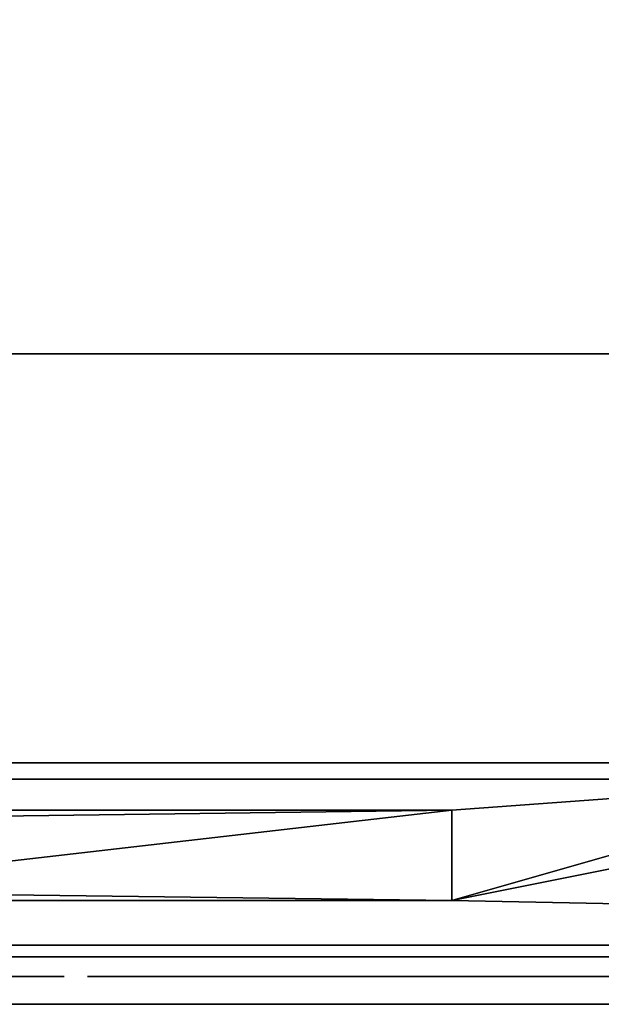
# Model space of a CAD drawing. Units: millimetres. Extents: x -1 to 1800, y -1098 to 14.
# Drawn here: x 1545 to 1594, y -700 to -617 of the extents above; entities that cross this region are included whole.
import ezdxf

# ---------------------------------------------------------------- set-up
doc = ezdxf.new("R2010")
doc.units = ezdxf.units.MM
doc.linetypes.add('NASCOSTA', pattern=[9.525, 6.35, -3.175])
for name, color, linetype in [('IQ_200_2D', 1, 'Continuous'), ('IQ_200_3D', 1, 'Continuous'), ('IQ_204_2D', 7, 'Continuous'), ('IQ_BLACK_3D', 250, 'Continuous'), ('IQ_BLUE_3D', 5, 'Continuous'), ('IQ_DARKGRAY_3D', 252, 'Continuous'), ('IQ_GRAY_3D', 9, 'Continuous')]:
    doc.layers.add(name, color=color, linetype=linetype)

# ---------------------------------------------------------------- blocks, each defined once
blk = doc.blocks.new('hpp_elx_bi_tn_r')
at = {"layer": 'IQ_200_3D'}
mesh = blk.add_polyface(dxfattribs=at)
corners = [(369, -50, 47), (0, -50, 47), (0, 0, 47), (369, 0, 47)]
mesh.append_faces([[corners[k] for k in face] for face in [(0, 1, 2, 3)]])
mesh = blk.add_polyface(dxfattribs=at)
corners = [(369, 0, 675), (0, 0, 675), (0, -34.596, 675), (369, -34.596, 675)]
mesh.append_faces([[corners[k] for k in face] for face in [(0, 1, 2, 3)]])
mesh = blk.add_polyface(dxfattribs=at)
corners = [(369, -34.596, 675), (0, -34.596, 675), (0, -34.596, 626.325), (369, -34.596, 626.325)]
mesh.append_faces([[corners[k] for k in face] for face in [(0, 1, 2, 3)]])
mesh = blk.add_polyface(dxfattribs=at)
corners = [(369, -50, 47), (0, -50, 47), (0, -50, 568.835), (369, -50, 568.835)]
mesh.append_faces([[corners[k] for k in face] for face in [(0, 1, 2, 3)]])
at = {"layer": 'IQ_BLACK_3D'}
mesh = blk.add_polyface(dxfattribs=at)
corners = [(131.952, -51, 235.555), (131.952, -51, 227.553), (236.983, -51, 227.553), (236.983, -51, 235.555)]
mesh.append_faces([[corners[k] for k in face] for face in [(0, 1, 2, 3)]])
mesh = blk.add_polyface(dxfattribs=at)
corners = [(131.952, -51, 223.552), (131.952, -51, 215.549), (236.983, -51, 215.549), (236.983, -51, 223.552)]
mesh.append_faces([[corners[k] for k in face] for face in [(0, 1, 2, 3)]])
mesh = blk.add_polyface(dxfattribs=at)
corners = [(131.952, -51, 211.548), (131.952, -51, 203.546), (236.983, -51, 203.546), (236.983, -51, 211.548)]
mesh.append_faces([[corners[k] for k in face] for face in [(0, 1, 2, 3)]])
mesh = blk.add_polyface(dxfattribs=at)
corners = [(131.952, -51, 199.545), (131.952, -51, 191.542), (236.983, -51, 191.542), (236.983, -51, 199.545)]
mesh.append_faces([[corners[k] for k in face] for face in [(0, 1, 2, 3)]])
mesh = blk.add_polyface(dxfattribs=at)
corners = [(131.952, -51, 187.541), (131.952, -51, 179.539), (236.983, -51, 179.539), (236.983, -51, 187.541)]
mesh.append_faces([[corners[k] for k in face] for face in [(0, 1, 2, 3)]])
mesh = blk.add_polyface(dxfattribs=at)
corners = [(131.952, -51, 175.538), (131.952, -51, 167.535), (236.983, -51, 167.535), (236.983, -51, 175.538)]
mesh.append_faces([[corners[k] for k in face] for face in [(0, 1, 2, 3)]])
mesh = blk.add_polyface(dxfattribs=at)
corners = [(131.952, -51, 163.534), (131.952, -51, 155.532), (236.983, -51, 155.532), (236.983, -51, 163.534)]
mesh.append_faces([[corners[k] for k in face] for face in [(0, 1, 2, 3)]])
mesh = blk.add_polyface(dxfattribs=at)
corners = [(131.952, -51, 151.531), (131.952, -51, 143.528), (236.983, -51, 143.528), (236.983, -51, 151.531)]
mesh.append_faces([[corners[k] for k in face] for face in [(0, 1, 2, 3)]])
mesh = blk.add_polyface(dxfattribs=at)
corners = [(131.952, -51, 139.527), (131.952, -51, 131.525), (236.983, -51, 131.525), (236.983, -51, 139.527)]
mesh.append_faces([[corners[k] for k in face] for face in [(0, 1, 2, 3)]])
mesh = blk.add_polyface(dxfattribs=at)
corners = [(131.952, -51, 127.524), (131.952, -51, 119.521), (236.983, -51, 119.521), (236.983, -51, 127.524)]
mesh.append_faces([[corners[k] for k in face] for face in [(0, 1, 2, 3)]])
mesh = blk.add_polyface(dxfattribs=at)
corners = [(131.952, -51, 115.52), (131.952, -51, 107.518), (236.983, -51, 107.518), (236.983, -51, 115.52)]
mesh.append_faces([[corners[k] for k in face] for face in [(0, 1, 2, 3)]])
mesh = blk.add_polyface(dxfattribs=at)
corners = [(131.952, -51, 103.517), (131.952, -51, 95.514), (236.983, -51, 95.514), (236.983, -51, 103.517)]
mesh.append_faces([[corners[k] for k in face] for face in [(0, 1, 2, 3)]])
mesh = blk.add_polyface(dxfattribs=at)
corners = [(131.952, -51, 91.513), (131.952, -51, 83.511), (236.983, -51, 83.511), (236.983, -51, 91.513)]
mesh.append_faces([[corners[k] for k in face] for face in [(0, 1, 2, 3)]])
mesh = blk.add_polyface(dxfattribs=at)
corners = [(131.952, -51, 79.509), (131.952, -51, 71.507), (236.983, -51, 71.507), (236.983, -51, 79.509)]
mesh.append_faces([[corners[k] for k in face] for face in [(0, 1, 2, 3)]])
mesh = blk.add_polyface(dxfattribs=at)
corners = [(131.952, -51, 67.506), (131.952, -51, 59.504), (236.983, -51, 59.504), (236.983, -51, 67.506)]
mesh.append_faces([[corners[k] for k in face] for face in [(0, 1, 2, 3)]])
mesh = blk.add_polyface(dxfattribs=at)
corners = [(131.985, -51, 461.621), (131.985, -51, 453.619), (237.015, -51, 453.619), (237.015, -51, 461.621)]
mesh.append_faces([[corners[k] for k in face] for face in [(0, 1, 2, 3)]])
mesh = blk.add_polyface(dxfattribs=at)
corners = [(131.985, -51, 449.618), (131.985, -51, 441.615), (237.015, -51, 441.615), (237.015, -51, 449.618)]
mesh.append_faces([[corners[k] for k in face] for face in [(0, 1, 2, 3)]])
mesh = blk.add_polyface(dxfattribs=at)
corners = [(131.985, -51, 437.614), (131.985, -51, 429.612), (237.015, -51, 429.612), (237.015, -51, 437.614)]
mesh.append_faces([[corners[k] for k in face] for face in [(0, 1, 2, 3)]])
mesh = blk.add_polyface(dxfattribs=at)
corners = [(131.985, -51, 425.611), (131.985, -51, 417.608), (237.015, -51, 417.608), (237.015, -51, 425.611)]
mesh.append_faces([[corners[k] for k in face] for face in [(0, 1, 2, 3)]])
mesh = blk.add_polyface(dxfattribs=at)
corners = [(131.985, -51, 413.607), (131.985, -51, 405.605), (237.015, -51, 405.605), (237.015, -51, 413.607)]
mesh.append_faces([[corners[k] for k in face] for face in [(0, 1, 2, 3)]])
mesh = blk.add_polyface(dxfattribs=at)
corners = [(131.985, -51, 401.604), (131.985, -51, 393.601), (237.015, -51, 393.601), (237.015, -51, 401.604)]
mesh.append_faces([[corners[k] for k in face] for face in [(0, 1, 2, 3)]])
mesh = blk.add_polyface(dxfattribs=at)
corners = [(131.985, -51, 389.6), (131.985, -51, 381.598), (237.015, -51, 381.598), (237.015, -51, 389.6)]
mesh.append_faces([[corners[k] for k in face] for face in [(0, 1, 2, 3)]])
mesh = blk.add_polyface(dxfattribs=at)
corners = [(131.985, -51, 557.649), (131.985, -51, 549.647), (237.015, -51, 549.647), (237.015, -51, 557.649)]
mesh.append_faces([[corners[k] for k in face] for face in [(0, 1, 2, 3)]])
mesh = blk.add_polyface(dxfattribs=at)
corners = [(131.985, -51, 545.646), (131.985, -51, 537.644), (237.015, -51, 537.644), (237.015, -51, 545.646)]
mesh.append_faces([[corners[k] for k in face] for face in [(0, 1, 2, 3)]])
mesh = blk.add_polyface(dxfattribs=at)
corners = [(131.985, -51, 533.642), (131.985, -51, 525.64), (237.015, -51, 525.64), (237.015, -51, 533.642)]
mesh.append_faces([[corners[k] for k in face] for face in [(0, 1, 2, 3)]])
mesh = blk.add_polyface(dxfattribs=at)
corners = [(131.985, -51, 521.639), (131.985, -51, 513.637), (237.015, -51, 513.637), (237.015, -51, 521.639)]
mesh.append_faces([[corners[k] for k in face] for face in [(0, 1, 2, 3)]])
mesh = blk.add_polyface(dxfattribs=at)
corners = [(131.985, -51, 509.635), (131.985, -51, 501.633), (237.015, -51, 501.633), (237.015, -51, 509.635)]
mesh.append_faces([[corners[k] for k in face] for face in [(0, 1, 2, 3)]])
mesh = blk.add_polyface(dxfattribs=at)
corners = [(131.985, -51, 497.632), (131.985, -51, 489.63), (237.015, -51, 489.63), (237.015, -51, 497.632)]
mesh.append_faces([[corners[k] for k in face] for face in [(0, 1, 2, 3)]])
mesh = blk.add_polyface(dxfattribs=at)
corners = [(131.985, -51, 485.628), (131.985, -51, 477.626), (237.015, -51, 477.626), (237.015, -51, 485.628)]
mesh.append_faces([[corners[k] for k in face] for face in [(0, 1, 2, 3)]])
mesh = blk.add_polyface(dxfattribs=at)
corners = [(131.985, -51, 473.625), (131.985, -51, 465.623), (237.015, -51, 465.623), (237.015, -51, 473.625)]
mesh.append_faces([[corners[k] for k in face] for face in [(0, 1, 2, 3)]])
at = {"layer": 'IQ_BLUE_3D'}
mesh = blk.add_polyface(dxfattribs=at)
corners = [(369, -35.967, 621.206), (369, -34.596, 626.325), (0, -34.596, 626.325), (0, -35.967, 621.206), (214.634, -35.967, 621.206), (223.467, -37.287, 616.279), (333.853, -37.287, 616.279), (342.687, -35.967, 621.206)]
mesh.append_faces([[corners[k] for k in face] for face in [(5, 6, 7, 4), (2, 3, 4, 1)]], dxfattribs={"vtx2": -1})
mesh.append_faces([[corners[k] for k in face] for face in [(7, 0, 1, 4)]], dxfattribs={"vtx2": -1, "vtx3": -1})
at = {"layer": 'IQ_DARKGRAY_3D'}
mesh = blk.add_polyface(dxfattribs=at)
corners = [(56.073, -38.591, 611.415), (56.073, -46.231, 582.903), (178.746, -46.231, 582.903), (178.746, -38.591, 611.415), (59.073, -45.454, 585.8), (59.073, -39.367, 608.517), (119.073, -39.367, 608.517), (119.073, -45.454, 585.8)]
mesh.append_faces([[corners[k] for k in face] for face in [(5, 0, 4), (1, 4, 0)]], dxfattribs={"vtx0": -1, "vtx1": -1})
mesh.append_faces([[corners[k] for k in face] for face in [(3, 6, 7), (6, 3, 0, 5), (7, 2, 3)]], dxfattribs={"vtx0": -1, "vtx2": -1})
mesh.append_faces([[corners[k] for k in face] for face in [(1, 2, 7, 4)]], dxfattribs={"vtx1": -1, "vtx3": -1})
at = {"layer": 'IQ_GRAY_3D'}
mesh = blk.add_polyface(dxfattribs=at)
corners = [(369, -35.967, 621.206), (342.687, -35.967, 621.206), (333.853, -37.287, 616.279), (223.467, -37.287, 616.279), (214.634, -35.967, 621.206), (0, -35.967, 621.206), (0, -50, 568.835), (369, -50, 568.835), (56.073, -38.591, 611.415), (178.746, -38.591, 611.415), (178.746, -46.231, 582.903), (56.073, -46.231, 582.903)]
mesh.append_faces([[corners[k] for k in face] for face in [(2, 7, 1), (4, 10, 3), (8, 5, 11), (6, 11, 5)]], dxfattribs={"vtx0": -1, "vtx1": -1})
mesh.append_faces([[corners[k] for k in face] for face in [(7, 3, 10)]], dxfattribs={"vtx0": -1, "vtx1": -1, "vtx2": -1})
mesh.append_faces([[corners[k] for k in face] for face in [(7, 2, 3)]], dxfattribs={"vtx0": -1, "vtx2": -1})
mesh.append_faces([[corners[k] for k in face] for face in [(9, 10, 4)]], dxfattribs={"vtx1": -1, "vtx2": -1})
mesh.append_faces([[corners[k] for k in face] for face in [(8, 9, 4, 5), (10, 11, 6, 7)]], dxfattribs={"vtx1": -1, "vtx3": -1})
mesh.append_faces([[corners[k] for k in face] for face in [(7, 0, 1)]], dxfattribs={"vtx2": -1})
mesh = blk.add_polyface(dxfattribs=at)
corners = [(142.963, -52.644, 266.386), (145.962, -52.644, 266.386), (142.963, -52.644, 275.574), (145.962, -52.644, 283.806), (142.963, -52.644, 283.806), (153.016, -52.644, 266.229), (153.827, -52.644, 268.714), (153.021, -52.644, 268.942), (151.573, -52.644, 266.676), (152.329, -52.644, 269.308), (150.333, -52.644, 267.396), (149.323, -52.644, 268.369), (151.761, -52.644, 269.803), (151.331, -52.644, 270.415), (151.047, -52.644, 271.134), (148.569, -52.644, 269.574), (148.097, -52.644, 270.992), (150.921, -52.644, 271.95), (147.934, -52.644, 272.603), (150.996, -52.644, 274.059), (151.429, -52.644, 275.276), (151.859, -52.644, 275.789), (149.348, -52.644, 277.039), (148.584, -52.644, 275.805), (148.102, -52.644, 274.354), (151.135, -52.644, 274.694), (152.407, -52.644, 276.216), (150.361, -52.644, 278.033), (151.589, -52.644, 278.768), (153.053, -52.644, 276.541), (153, -52.644, 279.224), (141.939, -52.644, 255.003), (140.732, -52.644, 254.698), (141.979, -52.644, 252.624), (143.384, -52.644, 252.624), (141.443, -52.644, 256.06), (142.288, -52.644, 255.232), (141.577, -52.644, 256.225), (141.666, -52.644, 256.418), (142.791, -52.644, 255.892), (142.92, -52.644, 256.289), (142.577, -52.644, 255.533), (141.687, -52.644, 256.84), (141.703, -52.644, 256.628), (142.958, -52.644, 256.705), (142.88, -52.644, 257.21), (142.676, -52.644, 257.679), (141.618, -52.644, 257.042), (142.36, -52.644, 258.08), (141.5, -52.644, 257.219), (141.342, -52.644, 257.362), (141.951, -52.644, 258.387), (141.153, -52.644, 257.46), (151.585, -52.644, 253.718), (151.881, -52.644, 252.614), (152.635, -52.644, 252.926), (152.064, -52.644, 253.916), (151.072, -52.644, 253.65), (151.072, -52.644, 252.507), (150.558, -52.644, 253.718), (153.283, -52.644, 253.423), (152.475, -52.644, 254.231), (152.791, -52.644, 254.642), (153.78, -52.644, 254.071), (150.079, -52.644, 253.916), (150.262, -52.644, 252.614), (149.508, -52.644, 252.926), (149.668, -52.644, 254.231), (148.86, -52.644, 253.423), (149.353, -52.644, 254.642), (148.363, -52.644, 254.071), (149.154, -52.644, 255.121), (148.051, -52.644, 254.825), (147.944, -52.644, 255.635), (149.087, -52.644, 255.635), (148.051, -52.644, 256.444), (149.154, -52.644, 256.149), (152.475, -52.644, 257.039), (152.791, -52.644, 256.627), (153.283, -52.644, 257.846), (152.635, -52.644, 258.343), (152.064, -52.644, 257.354), (151.881, -52.644, 258.656), (151.585, -52.644, 257.552), (151.072, -52.644, 258.762), (151.072, -52.644, 257.62), (149.353, -52.644, 256.627), (149.668, -52.644, 257.039), (148.86, -52.644, 257.846), (148.363, -52.644, 257.199), (150.079, -52.644, 257.354), (149.508, -52.644, 258.343), (150.262, -52.644, 258.656), (150.558, -52.644, 257.552)]
mesh.append_faces([[corners[k] for k in face] for face in [(31, 32, 33, 34)]], dxfattribs={"vtx0": -1})
mesh.append_faces([[corners[k] for k in face] for face in [(12, 10, 9), (25, 23, 19), (65, 64, 66), (77, 80, 81)]], dxfattribs={"vtx0": -1, "vtx1": -1})
mesh.append_faces([[corners[k] for k in face] for face in [(5, 6, 7, 8), (9, 10, 8, 7), (23, 25, 20), (29, 30, 28), (35, 31, 36, 37), (50, 48, 51, 52), (48, 50, 49), (53, 54, 55, 56), (57, 58, 54, 53), (58, 57, 59), (67, 68, 66, 64), (69, 70, 68, 67), (71, 72, 70, 69), (82, 83, 81, 80), (83, 82, 84, 85), (92, 93, 85, 84)]], dxfattribs={"vtx0": -1, "vtx2": -1})
mesh.append_faces([[corners[k] for k in face] for face in [(37, 36, 41, 39)]], dxfattribs={"vtx0": -1, "vtx3": -1})
mesh.append_faces([[corners[k] for k in face] for face in [(0, 1, 2)]], dxfattribs={"vtx1": -1})
mesh.append_faces([[corners[k] for k in face] for face in [(24, 18, 19, 23)]], dxfattribs={"vtx1": -1, "vtx2": -1})
mesh.append_faces([[corners[k] for k in face] for face in [(18, 16, 17, 19)]], dxfattribs={"vtx1": -1, "vtx2": -1, "vtx3": -1})
mesh.append_faces([[corners[k] for k in face] for face in [(11, 10, 12, 13), (13, 14, 15, 11), (16, 15, 14, 17), (20, 21, 22, 23), (21, 26, 27, 22), (28, 27, 26, 29), (38, 37, 39, 40), (42, 43, 44, 45), (43, 38, 40, 44), (45, 46, 47, 42), (46, 48, 49, 47), (55, 60, 61, 56), (62, 61, 60, 63), (59, 64, 65, 58), (73, 72, 71, 74), (75, 73, 74, 76), (77, 78, 79, 80), (86, 87, 88, 89), (89, 75, 76, 86), (87, 90, 91, 88), (92, 91, 90, 93)]], dxfattribs={"vtx1": -1, "vtx3": -1})
mesh.append_faces([[corners[k] for k in face] for face in [(3, 4, 2, 1)]], dxfattribs={"vtx2": -1})
mesh = blk.add_polyface(dxfattribs=at)
corners = [(156.864, -52.644, 266.372), (157.93, -52.644, 266.791), (156.325, -52.644, 268.874), (155.588, -52.644, 268.696), (158.961, -52.644, 267.435), (156.978, -52.644, 269.168), (155.766, -52.644, 266.144), (154.737, -52.644, 268.636), (154.637, -52.644, 266.076), (157.577, -52.644, 269.575), (159.958, -52.644, 268.335), (158.151, -52.644, 270.092), (157.749, -52.644, 274.059), (150.921, -52.644, 271.95), (160.762, -52.644, 271.95), (160.812, -52.644, 273.004), (160.698, -52.644, 274.295), (157.684, -52.644, 274.61), (153.827, -52.644, 268.714), (153.016, -52.644, 266.229), (150.996, -52.644, 274.059), (160.365, -52.644, 275.494), (157.498, -52.644, 275.126), (159.827, -52.644, 276.577), (157.204, -52.644, 275.594), (156.342, -52.644, 276.344), (156.814, -52.644, 276.004), (158.194, -52.644, 278.297), (157.126, -52.644, 278.882), (159.099, -52.644, 277.52), (155.911, -52.644, 279.252), (155.202, -52.644, 276.763), (155.8, -52.644, 276.6), (154.561, -52.644, 279.381), (154.561, -52.644, 276.82), (153, -52.644, 279.224), (153.053, -52.644, 276.541), (153.777, -52.644, 276.748), (169.239, -52.644, 266.025), (168.328, -52.644, 268.862), (167.656, -52.644, 266.194), (167.501, -52.644, 269.149), (166.206, -52.644, 266.678), (166.78, -52.644, 269.604), (164.93, -52.644, 267.446), (166.183, -52.644, 270.208), (163.866, -52.644, 268.467), (165.733, -52.644, 270.943), (165.447, -52.644, 271.789), (163.057, -52.644, 269.709), (162.541, -52.644, 271.14), (162.361, -52.644, 272.728), (165.348, -52.644, 272.728), (168.328, -52.644, 276.595), (169.239, -52.644, 276.695), (169.239, -52.644, 279.431), (167.656, -52.644, 279.263), (165.733, -52.644, 274.514), (163.866, -52.644, 276.99), (163.057, -52.644, 275.748), (165.447, -52.644, 273.667), (162.541, -52.644, 274.317), (166.183, -52.644, 275.248), (164.93, -52.644, 278.01), (166.206, -52.644, 278.779), (166.78, -52.644, 275.853), (167.501, -52.644, 276.308), (152.989, -52.644, 255.121), (153.78, -52.644, 254.071), (154.093, -52.644, 254.825), (153.057, -52.644, 255.635), (152.791, -52.644, 254.642), (154.199, -52.644, 255.635), (152.989, -52.644, 256.149), (154.093, -52.644, 256.444), (153.78, -52.644, 257.199), (152.791, -52.644, 256.627), (153.283, -52.644, 257.846), (160.617, -52.644, 256.237), (160.617, -52.644, 255.099), (162.883, -52.644, 255.099), (162.883, -52.644, 256.237), (159.379, -52.644, 252.624), (160.617, -52.644, 252.624), (159.379, -52.644, 258.645), (160.617, -52.644, 257.508), (163.1, -52.644, 257.508), (163.1, -52.644, 258.645), (169.447, -52.644, 254.275), (168.209, -52.644, 254.577), (168.252, -52.644, 254.144), (168.391, -52.644, 253.732)]
mesh.append_faces([[corners[k] for k in face] for face in [(9, 4, 10, 11), (78, 79, 80, 81)]], dxfattribs={"vtx0": -1})
mesh.append_faces([[corners[k] for k in face] for face in [(6, 7, 8), (5, 4, 9), (25, 28, 32), (29, 24, 23), (34, 33, 37), (38, 39, 40), (47, 46, 45), (77, 76, 75)]], dxfattribs={"vtx0": -1, "vtx1": -1})
mesh.append_faces([[corners[k] for k in face] for face in [(84, 79, 78, 85)]], dxfattribs={"vtx0": -1, "vtx1": -1, "vtx3": -1})
mesh.append_faces([[corners[k] for k in face] for face in [(12, 15, 16, 17), (18, 19, 8, 7), (13, 12, 20), (17, 16, 21, 22), (23, 24, 22, 21), (30, 31, 32, 28), (31, 30, 33, 34), (35, 36, 37, 33), (41, 42, 40, 39), (42, 41, 43, 44), (45, 46, 44, 43), (51, 48, 52), (57, 58, 59, 60), (58, 57, 62, 63), (51, 52, 60), (64, 65, 66, 56), (56, 66, 53), (65, 64, 63, 62), (67, 68, 69, 70), (68, 67, 71), (72, 73, 70, 69), (73, 72, 74), (75, 76, 73, 74)]], dxfattribs={"vtx0": -1, "vtx2": -1})
mesh.append_faces([[corners[k] for k in face] for face in [(12, 13, 14, 15), (88, 89, 90, 91)]], dxfattribs={"vtx0": -1, "vtx3": -1})
mesh.append_faces([[corners[k] for k in face] for face in [(50, 49, 48, 51), (61, 51, 60, 59)]], dxfattribs={"vtx1": -1, "vtx2": -1})
mesh.append_faces([[corners[k] for k in face] for face in [(0, 1, 2, 3), (1, 4, 5, 2), (6, 0, 3, 7), (25, 26, 27, 28), (26, 24, 29, 27), (47, 48, 49, 46), (53, 54, 55, 56)]], dxfattribs={"vtx1": -1, "vtx3": -1})
mesh.append_faces([[corners[k] for k in face] for face in [(82, 83, 79, 84)]], dxfattribs={"vtx2": -1})
mesh.append_faces([[corners[k] for k in face] for face in [(85, 86, 87, 84)]], dxfattribs={"vtx3": -1})
mesh = blk.add_polyface(dxfattribs=at)
corners = [(211.5, -52.644, 350.767), (157.427, -52.644, 350.767), (157.427, -52.644, 296.767), (211.5, -52.644, 296.767), (191.684, -52.644, 299.529), (191.684, -52.644, 348.115), (197.563, -52.644, 345.455), (202.583, -52.644, 341.4), (206.419, -52.644, 336.211), (208.825, -52.644, 330.223), (209.644, -52.644, 323.822), (208.825, -52.644, 317.421), (206.419, -52.644, 311.433), (202.583, -52.644, 306.244), (197.563, -52.644, 302.189), (189.212, -52.644, 344.597), (187.746, -52.644, 339.551), (185.189, -52.644, 334.961), (181.669, -52.644, 331.059), (177.366, -52.644, 328.044), (172.497, -52.644, 326.068), (167.309, -52.644, 325.23), (159.271, -52.644, 325.23), (160.377, -52.644, 331.22), (162.903, -52.644, 336.762), (166.7, -52.644, 341.525), (171.539, -52.644, 345.224), (177.132, -52.644, 347.637), (183.143, -52.644, 348.62), (189.212, -52.644, 348.115), (167.309, -52.644, 322.413), (172.497, -52.644, 321.576), (177.366, -52.644, 319.6), (181.669, -52.644, 316.584), (185.189, -52.644, 312.683), (187.746, -52.644, 308.093), (189.212, -52.644, 303.047), (189.212, -52.644, 298.904), (183.101, -52.644, 298.57), (177.085, -52.644, 299.698), (171.51, -52.644, 302.225), (166.696, -52.644, 306.005), (162.919, -52.644, 310.821), (160.396, -52.644, 316.397), (159.271, -52.644, 322.413)]
mesh.append_faces([[corners[k] for k in face] for face in [(14, 3, 13), (41, 2, 40), (39, 2, 38), (9, 0, 8), (7, 0, 6), (6, 0, 5), (15, 5, 29), (21, 30, 20), (24, 1, 23)]], dxfattribs={"vtx0": -1, "vtx1": -1})
mesh.append_faces([[corners[k] for k in face] for face in [(4, 37, 3)]], dxfattribs={"vtx0": -1, "vtx1": -1, "vtx2": -1})
mesh.append_faces([[corners[k] for k in face] for face in [(3, 14, 4), (3, 37, 38, 2), (4, 36, 37), (17, 33, 34, 16), (3, 10, 11), (2, 41, 42), (2, 42, 43), (19, 32, 33, 18), (19, 31, 32), (20, 30, 31, 19), (0, 7, 8), (16, 4, 5, 15), (10, 3, 0), (1, 25, 26), (28, 0, 1)]], dxfattribs={"vtx0": -1, "vtx2": -1})
mesh.append_faces([[corners[k] for k in face] for face in [(12, 13, 3), (11, 12, 3), (39, 40, 2), (43, 44, 2), (9, 10, 0), (17, 18, 33), (22, 23, 1), (27, 28, 1), (26, 27, 1), (24, 25, 1), (34, 35, 16)]], dxfattribs={"vtx1": -1, "vtx2": -1})
mesh.append_faces([[corners[k] for k in face] for face in [(35, 36, 4, 16), (1, 2, 44, 22), (28, 29, 5, 0)]], dxfattribs={"vtx1": -1, "vtx2": -1, "vtx3": -1})
mesh.append_faces([[corners[k] for k in face] for face in [(44, 30, 21, 22)]], dxfattribs={"vtx1": -1, "vtx3": -1})
mesh = blk.add_polyface(dxfattribs=at)
corners = [(171.934, -52.644, 266.534), (173.168, -52.644, 267.212), (171.034, -52.644, 269.123), (170.193, -52.644, 268.854), (170.621, -52.644, 266.148), (169.239, -52.644, 268.762), (169.239, -52.644, 266.025), (168.328, -52.644, 268.862), (174.31, -52.644, 268.209), (171.781, -52.644, 269.556), (172.452, -52.644, 270.143), (171.781, -52.644, 275.9), (172.452, -52.644, 275.314), (174.31, -52.644, 277.247), (173.168, -52.644, 278.245), (170.193, -52.644, 276.602), (171.034, -52.644, 276.334), (171.934, -52.644, 278.923), (170.621, -52.644, 279.309), (169.239, -52.644, 279.431), (169.239, -52.644, 276.695), (177.076, -52.644, 268.488), (177.705, -52.644, 267.723), (179.872, -52.644, 269.948), (179.66, -52.644, 270.212), (179.478, -52.644, 270.527), (176.616, -52.644, 269.405), (179.332, -52.644, 270.897), (176.319, -52.644, 270.461), (179.228, -52.644, 271.325), (179.172, -52.644, 271.815), (176.177, -52.644, 271.645), (179.172, -52.644, 276.259), (179.176, -52.644, 278.983), (179.176, -52.644, 283.806), (176.177, -52.644, 283.806), (170.186, -52.644, 253.762), (170.136, -52.644, 252.624), (172.081, -52.644, 252.624), (172.081, -52.644, 253.762), (169.997, -52.644, 253.785), (169.703, -52.644, 252.673), (169.818, -52.644, 253.853), (168.926, -52.644, 253.051), (169.293, -52.644, 252.818), (169.535, -52.644, 254.105), (168.391, -52.644, 253.732), (168.62, -52.644, 253.361), (169.661, -52.644, 253.962), (171.855, -52.644, 255.183), (171.855, -52.644, 256.321), (169.447, -52.644, 256.321), (169.447, -52.644, 255.183), (169.447, -52.644, 257.508), (172.022, -52.644, 257.508), (172.022, -52.644, 258.645), (168.209, -52.644, 258.645), (168.209, -52.644, 254.577), (169.447, -52.644, 254.275), (178.702, -52.644, 252.549), (179.162, -52.644, 253.652), (178.879, -52.644, 253.692), (178.214, -52.644, 252.675), (178.34, -52.644, 253.912), (177.379, -52.644, 253.193), (177.761, -52.644, 252.896), (178.103, -52.644, 254.089), (177.067, -52.644, 253.562), (178.612, -52.644, 253.796), (177.914, -52.644, 254.316), (177.784, -52.644, 254.582), (176.838, -52.644, 253.988), (178.171, -52.644, 255.567), (178.652, -52.644, 255.348), (178.861, -52.644, 256.54), (178.737, -52.644, 256.591), (178.63, -52.644, 256.669), (178.545, -52.644, 256.771), (177.752, -52.644, 255.888), (177.416, -52.644, 256.295), (178.487, -52.644, 256.891), (177.279, -52.644, 256.826), (178.46, -52.644, 257.021), (178.466, -52.644, 257.154), (177.265, -52.644, 257.375), (178.503, -52.644, 257.282), (178.57, -52.644, 257.396), (177.542, -52.644, 258.047), (177.405, -52.644, 257.843), (178.145, -52.644, 258.494), (178.663, -52.644, 257.491), (178.777, -52.644, 257.561), (178.621, -52.644, 258.672), (177.718, -52.644, 258.22), (177.312, -52.644, 257.616)]
mesh.append_faces([[corners[k] for k in face] for face in [(36, 37, 38, 39)]], dxfattribs={"vtx0": -1})
mesh.append_faces([[corners[k] for k in face] for face in [(29, 28, 27), (58, 46, 45), (63, 62, 68), (76, 72, 75)]], dxfattribs={"vtx0": -1, "vtx1": -1})
mesh.append_faces([[corners[k] for k in face] for face in [(25, 26, 21, 24), (27, 28, 26, 25), (37, 36, 40, 41), (41, 40, 42), (45, 46, 47, 48), (48, 47, 43, 42), (59, 60, 61, 62), (66, 67, 64, 63), (79, 77, 80, 81), (81, 82, 83, 84), (81, 80, 82), (89, 90, 91, 92), (93, 86, 90, 89), (86, 93, 87)]], dxfattribs={"vtx0": -1, "vtx2": -1})
mesh.append_faces([[corners[k] for k in face] for face in [(31, 30, 32, 33), (57, 58, 52, 51)]], dxfattribs={"vtx0": -1, "vtx2": -1, "vtx3": -1})
mesh.append_faces([[corners[k] for k in face] for face in [(42, 43, 44, 41), (63, 64, 65, 62)]], dxfattribs={"vtx0": -1, "vtx3": -1})
mesh.append_faces([[corners[k] for k in face] for face in [(10, 9, 8)]], dxfattribs={"vtx1": -1})
mesh.append_faces([[corners[k] for k in face] for face in [(61, 68, 62), (66, 69, 67), (79, 78, 77), (88, 94, 85)]], dxfattribs={"vtx1": -1, "vtx2": -1})
mesh.append_faces([[corners[k] for k in face] for face in [(0, 1, 2, 3), (4, 0, 3, 5), (6, 4, 5, 7), (1, 8, 9, 2), (15, 16, 17, 18), (16, 11, 14, 17), (18, 19, 20, 15), (21, 22, 23, 24), (29, 30, 31, 28), (56, 57, 51, 53), (72, 73, 74, 75), (76, 77, 78, 72), (85, 86, 87, 88), (94, 84, 83, 85)]], dxfattribs={"vtx1": -1, "vtx3": -1})
mesh.append_faces([[corners[k] for k in face] for face in [(49, 50, 51, 52)]], dxfattribs={"vtx2": -1})
mesh.append_faces([[corners[k] for k in face] for face in [(11, 12, 13, 14), (33, 34, 35, 31), (53, 54, 55, 56), (69, 70, 71, 67)]], dxfattribs={"vtx3": -1})
mesh = blk.add_polyface(dxfattribs=at)
corners = [(181.453, -52.644, 269.215), (180.679, -52.644, 266.443), (181.945, -52.644, 266.386), (181.713, -52.644, 269.2), (181.956, -52.644, 269.204), (181.182, -52.644, 269.255), (180.906, -52.644, 269.323), (179.499, -52.644, 266.689), (177.705, -52.644, 267.723), (178.51, -52.644, 267.119), (180.108, -52.644, 269.731), (179.872, -52.644, 269.948), (180.364, -52.644, 269.557), (180.632, -52.644, 269.422), (181.9, -52.644, 276.259), (181.9, -52.644, 278.983), (179.176, -52.644, 278.983), (179.172, -52.644, 276.259), (184.423, -52.644, 266.386), (187.398, -52.644, 266.386), (187.398, -52.644, 273.009), (184.423, -52.644, 278.982), (187.477, -52.644, 273.85), (187.709, -52.644, 274.586), (188.082, -52.644, 275.208), (187.398, -52.644, 277.109), (187.398, -52.644, 278.982), (180.426, -52.644, 252.83), (180.97, -52.644, 253.153), (179.96, -52.644, 253.924), (179.718, -52.644, 253.771), (181.182, -52.644, 253.521), (180.045, -52.644, 254.01), (181.309, -52.644, 253.925), (180.106, -52.644, 254.114), (179.831, -52.644, 252.618), (179.447, -52.644, 253.679), (180.142, -52.644, 254.23), (181.347, -52.644, 254.348), (181.293, -52.644, 254.768), (180.149, -52.644, 254.35), (181.149, -52.644, 255.168), (180.127, -52.644, 254.469), (180.078, -52.644, 254.58), (180.889, -52.644, 255.497), (180.005, -52.644, 254.676), (180.572, -52.644, 255.774), (179.91, -52.644, 254.751), (179.298, -52.644, 255.086), (180.21, -52.644, 255.987), (179.544, -52.644, 256.284), (179.162, -52.644, 253.652), (178.702, -52.644, 252.549), (179.205, -52.644, 252.524), (178.652, -52.644, 255.348), (178.861, -52.644, 256.54), (179.948, -52.644, 257.297), (180.18, -52.644, 257.066), (180.793, -52.644, 258.051), (180.443, -52.644, 258.358), (179.671, -52.644, 257.469), (180.035, -52.644, 258.582), (179.361, -52.644, 257.575), (179.588, -52.644, 258.713), (179.124, -52.644, 258.746), (179.036, -52.644, 257.609), (178.621, -52.644, 258.672), (178.904, -52.644, 257.601), (178.777, -52.644, 257.561), (181.069, -52.644, 257.677), (187.437, -52.644, 253.912), (186.476, -52.644, 253.193), (186.858, -52.644, 252.896), (187.311, -52.644, 252.675), (187.2, -52.644, 254.089), (186.164, -52.644, 253.562), (187.011, -52.644, 254.316), (186.881, -52.644, 254.582), (185.935, -52.644, 253.988), (186.514, -52.644, 256.295), (187.642, -52.644, 256.771), (187.585, -52.644, 256.891), (186.376, -52.644, 256.826), (186.85, -52.644, 255.888), (187.558, -52.644, 257.021), (187.563, -52.644, 257.154), (186.362, -52.644, 257.375), (187.6, -52.644, 257.282), (187.668, -52.644, 257.396), (186.64, -52.644, 258.047), (186.502, -52.644, 257.843), (186.409, -52.644, 257.616), (186.815, -52.644, 258.22)]
mesh.append_faces([[corners[k] for k in face] for face in [(3, 2, 4), (58, 57, 69)]], dxfattribs={"vtx0": -1})
mesh.append_faces([[corners[k] for k in face] for face in [(12, 7, 13), (42, 41, 43), (35, 36, 53), (49, 47, 46), (89, 88, 92)]], dxfattribs={"vtx0": -1, "vtx1": -1})
mesh.append_faces([[corners[k] for k in face] for face in [(0, 1, 2, 3), (1, 5, 6, 7), (7, 6, 13), (21, 20, 22), (21, 22, 23), (43, 41, 44, 45), (46, 47, 45, 44), (51, 52, 53, 36), (64, 65, 62, 63), (66, 67, 65, 64), (74, 75, 71, 70), (79, 80, 81, 82), (82, 84, 85, 86)]], dxfattribs={"vtx0": -1, "vtx2": -1})
mesh.append_faces([[corners[k] for k in face] for face in [(70, 71, 72, 73)]], dxfattribs={"vtx0": -1, "vtx3": -1})
mesh.append_faces([[corners[k] for k in face] for face in [(26, 21, 25)]], dxfattribs={"vtx1": -1})
mesh.append_faces([[corners[k] for k in face] for face in [(0, 5, 1), (68, 67, 66), (74, 76, 75), (79, 83, 80), (90, 91, 87)]], dxfattribs={"vtx1": -1, "vtx2": -1})
mesh.append_faces([[corners[k] for k in face] for face in [(23, 24, 25, 21)]], dxfattribs={"vtx1": -1, "vtx2": -1, "vtx3": -1})
mesh.append_faces([[corners[k] for k in face] for face in [(8, 9, 10, 11), (9, 7, 12, 10), (27, 28, 29, 30), (28, 31, 32, 29), (31, 33, 34, 32), (35, 27, 30, 36), (37, 34, 33, 38), (38, 39, 40, 37), (39, 41, 42, 40), (48, 47, 49, 50), (54, 48, 50, 55), (56, 57, 58, 59), (60, 56, 59, 61), (62, 60, 61, 63), (87, 88, 89, 90), (91, 86, 85, 87)]], dxfattribs={"vtx1": -1, "vtx3": -1})
mesh.append_faces([[corners[k] for k in face] for face in [(14, 15, 16, 17), (18, 19, 20, 21)]], dxfattribs={"vtx2": -1})
mesh.append_faces([[corners[k] for k in face] for face in [(76, 77, 78, 75)]], dxfattribs={"vtx3": -1})
mesh = blk.add_polyface(dxfattribs=at)
corners = [(188.082, -52.644, 275.208), (188.588, -52.644, 275.709), (187.398, -52.644, 277.109), (188.458, -52.644, 278.417), (189.215, -52.644, 276.077), (189.955, -52.644, 276.306), (189.222, -52.644, 278.859), (187.845, -52.644, 277.828), (190.123, -52.644, 279.136), (190.796, -52.644, 276.384), (191.147, -52.644, 279.232), (192.046, -52.644, 279.158), (192.046, -52.644, 276.258), (195.068, -52.644, 267.45), (196.344, -52.644, 266.674), (196.91, -52.644, 269.589), (196.314, -52.644, 270.196), (194.006, -52.644, 268.474), (195.864, -52.644, 270.929), (195.58, -52.644, 271.765), (193.199, -52.644, 269.711), (192.685, -52.644, 271.127), (195.48, -52.644, 272.684), (192.685, -52.644, 274.242), (192.505, -52.644, 272.684), (196.314, -52.644, 275.173), (196.91, -52.644, 275.78), (195.068, -52.644, 277.919), (194.006, -52.644, 276.895), (195.864, -52.644, 274.44), (193.199, -52.644, 275.658), (195.58, -52.644, 273.604), (189.524, -52.644, 252.83), (190.067, -52.644, 253.153), (189.057, -52.644, 253.924), (188.815, -52.644, 253.771), (190.279, -52.644, 253.521), (189.142, -52.644, 254.01), (190.406, -52.644, 253.925), (189.204, -52.644, 254.114), (188.928, -52.644, 252.618), (188.544, -52.644, 253.679), (189.239, -52.644, 254.23), (190.444, -52.644, 254.348), (190.39, -52.644, 254.768), (189.246, -52.644, 254.35), (190.246, -52.644, 255.168), (189.225, -52.644, 254.469), (189.176, -52.644, 254.58), (189.986, -52.644, 255.497), (189.102, -52.644, 254.676), (189.669, -52.644, 255.774), (189.007, -52.644, 254.751), (188.395, -52.644, 255.086), (189.307, -52.644, 255.987), (188.641, -52.644, 256.284), (188.259, -52.644, 253.652), (187.799, -52.644, 252.549), (188.303, -52.644, 252.524), (187.976, -52.644, 253.692), (187.311, -52.644, 252.675), (187.71, -52.644, 253.796), (187.749, -52.644, 255.348), (187.958, -52.644, 256.54), (187.437, -52.644, 253.912), (189.045, -52.644, 257.297), (189.277, -52.644, 257.066), (189.89, -52.644, 258.051), (189.54, -52.644, 258.358), (187.269, -52.644, 255.567), (187.835, -52.644, 256.591), (188.768, -52.644, 257.469), (189.132, -52.644, 258.582), (188.458, -52.644, 257.575), (188.685, -52.644, 258.713), (188.221, -52.644, 258.746), (188.133, -52.644, 257.609), (187.718, -52.644, 258.672), (188.001, -52.644, 257.601), (187.874, -52.644, 257.561), (190.167, -52.644, 257.677), (187.727, -52.644, 256.669), (187.642, -52.644, 256.771), (186.85, -52.644, 255.888), (186.376, -52.644, 256.826), (187.585, -52.644, 256.891), (187.558, -52.644, 257.021), (187.242, -52.644, 258.494), (187.761, -52.644, 257.491), (186.815, -52.644, 258.22), (187.668, -52.644, 257.396)]
mesh.append_faces([[corners[k] for k in face] for face in [(67, 66, 80)]], dxfattribs={"vtx0": -1})
mesh.append_faces([[corners[k] for k in face] for face in [(29, 30, 31), (47, 46, 48), (40, 41, 58), (64, 60, 61), (81, 69, 70), (54, 52, 51)]], dxfattribs={"vtx0": -1, "vtx1": -1})
mesh.append_faces([[corners[k] for k in face] for face in [(3, 4, 5, 6), (2, 1, 4, 7), (23, 22, 31, 30), (48, 46, 49, 50), (51, 52, 50, 49), (56, 57, 58, 41), (57, 56, 59, 60), (75, 76, 73, 74), (77, 78, 76, 75), (84, 85, 86), (87, 88, 79, 77), (89, 90, 88, 87)]], dxfattribs={"vtx0": -1, "vtx2": -1})
mesh.append_faces([[corners[k] for k in face] for face in [(22, 23, 24, 21)]], dxfattribs={"vtx0": -1, "vtx3": -1})
mesh.append_faces([[corners[k] for k in face] for face in [(0, 1, 2), (10, 8, 9, 11), (3, 7, 4), (59, 61, 60), (79, 78, 77)]], dxfattribs={"vtx1": -1, "vtx2": -1})
mesh.append_faces([[corners[k] for k in face] for face in [(8, 6, 5, 9), (13, 14, 15, 16), (17, 13, 16, 18), (18, 19, 20, 17), (21, 20, 19, 22), (25, 26, 27, 28), (29, 25, 28, 30), (32, 33, 34, 35), (33, 36, 37, 34), (36, 38, 39, 37), (40, 32, 35, 41), (42, 39, 38, 43), (43, 44, 45, 42), (44, 46, 47, 45), (53, 52, 54, 55), (62, 53, 55, 63), (65, 66, 67, 68), (69, 62, 63, 70), (71, 65, 68, 72), (73, 71, 72, 74), (81, 82, 83, 69)]], dxfattribs={"vtx1": -1, "vtx3": -1})
mesh.append_faces([[corners[k] for k in face] for face in [(9, 12, 11)]], dxfattribs={"vtx2": -1})

msp = doc.modelspace()

# ---------------------------------------------------------------- linework, layer by layer
at = {"layer": 'IQ_200_2D'}
msp.add_lwpolyline([(0, 0), (1799, 0), (1799, -700), (0, -700)], close=True, dxfattribs=at)
at = {"layer": 'IQ_200_3D'}
for points in [[(1799, -700, 855), (0, -700, 855), (0, 0, 855), (1799, 0, 855)], [(1799, 0, 905), (0, 0, 905), (0, -700, 905), (1799, -700, 905)], [(1797, -645, 155), (2, -645, 155), (2, 0, 155), (1797, 0, 155)], [(1799, -700, 905), (0, -700, 905), (0, -700, 855), (1799, -700, 855)]]:
    msp.add_3dface(points, dxfattribs=at)
for points, invisible_edges in [([(27, -645, 203), (2, -645, 203), (2, -645, 155), (1797, -645, 155)], 8), ([(1772, -645, 203), (1772, -645, 855), (27, -645, 855), (27, -644.999, 203)], 8), ([(1797, -645, 155), (1797, -645, 203), (1772, -645, 203), (27, -645, 203)], 12), ([(1772, -645, 203), (1772, -645, 855), (27, -645, 855), (27, -645, 203)], 4)]:
    msp.add_3dface(points, dxfattribs=dict(at, invisible_edges=invisible_edges))
at = {"layer": 'IQ_204_2D', "linetype": 'NASCOSTA', "ltscale": 10}
msp.add_line((2, -645), (1797, -645), dxfattribs=at)
at = {"layer": 'IQ_204_2D', "color": 7, "linetype": 'NASCOSTA', "ltscale": 10}
msp.add_lwpolyline([(2, 0), (1797, 0), (1797, -645), (2, -645)], close=True, dxfattribs=at)

# ---------------------------------------------------------------- block references
msp.add_blockref('hpp_elx_bi_tn_r', (1403, -645, 155))

doc.saveas('drawing.dxf')
